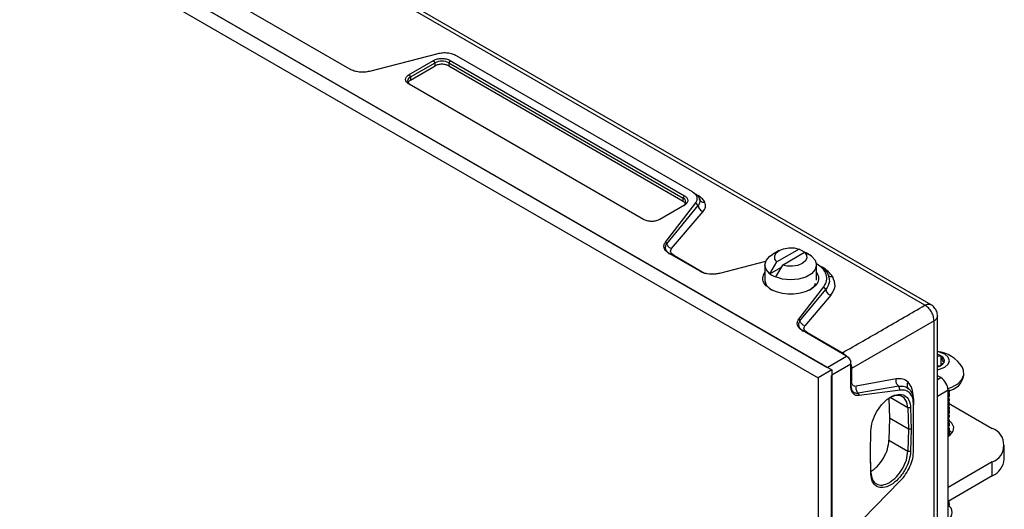
# Model space of a CAD drawing. Units: inches. Extents: x 2 to 491, y 1 to 307.
# Drawn here: x 465 to 471, y 115 to 118 of the extents above; entities that cross this region are included whole.
import ezdxf

# ---------------------------------------------------------------- set-up
doc = ezdxf.new("R2010")
doc.units = ezdxf.units.IN
doc.header["$MEASUREMENT"] = 0

msp = doc.modelspace()

# ---------------------------------------------------------------- linework, layer by layer
at = {"color": 7, "linetype": 'Continuous', "lineweight": 25}
for p, q in [((469.5475, 116.3075), (452.9026, 125.9164)), ((461.1415, 121.0654), (469.4932, 116.2441)), ((461.2251, 121.1136), (469.5767, 116.2923)), ((470.183, 116.6908), (465.1345, 119.6053)), ((470.1455, 116.6881), (465.1429, 119.576)), ((466.6356, 118.1282), (464.7489, 119.2174)), ((467.1717, 118.2223), (466.7552, 118.1153)), ((466.996, 118.0954), (467.1464, 118.1822)), ((467.1547, 118.1678), (467.1464, 118.1822)), ((467.2466, 118.1822), (467.2382, 118.1678)), ((467.2466, 118.1822), (468.6775, 117.3562)), ((468.7259, 117.3791), (467.2863, 118.2102)), ((467.0044, 118.081), (467.1547, 118.1678)), ((467.0044, 118.0617), (467.1547, 118.1485)), ((467.1547, 118.1485), (467.1547, 118.1678)), ((467.2382, 118.1678), (468.6692, 117.3417)), ((467.2382, 118.1678), (467.2382, 118.1485)), ((467.2382, 118.1485), (468.6692, 117.3224)), ((466.996, 118.0954), (467.0044, 118.081)), ((467.0044, 118.081), (467.0044, 118.0617)), ((468.427, 117.2115), (466.996, 118.0376)), ((468.6692, 117.3417), (468.6775, 117.3562)), ((468.6692, 117.3224), (468.6692, 117.3417)), ((468.7394, 117.3711), (468.7272, 117.3784)), ((468.6775, 117.2983), (468.5272, 117.2115)), ((468.5615, 117.0725), (468.7469, 117.3129)), ((468.5692, 117.0634), (468.7612, 117.2958)), ((468.7612, 117.2958), (468.7469, 117.3129)), ((468.7739, 117.3252), (468.7723, 117.3253)), ((468.5993, 117.0335), (468.7925, 117.2595)), ((468.5615, 117.0725), (468.5692, 117.0634)), ((468.7726, 116.8946), (468.584, 117.0034)), ((468.6121, 116.9927), (468.8007, 116.8839)), ((469.2566, 117.0219), (469.2148, 116.9978)), ((469.377, 117.0304), (469.2419, 116.9524)), ((469.2753, 116.9331), (469.4104, 117.0111)), ((469.377, 117.0304), (469.4196, 117.0067)), ((469.453, 116.9874), (469.4104, 117.0111)), ((469.4189, 117.0064), (469.4196, 117.0067)), ((469.1727, 116.954), (468.8912, 116.8817)), ((469.1687, 116.9335), (469.1687, 116.8333)), ((469.1994, 116.8796), (469.2419, 116.9524)), ((469.1994, 116.8796), (469.2668, 116.9185)), ((469.2753, 116.9331), (469.2328, 116.8603)), ((469.4836, 116.8406), (469.4836, 116.9335)), ((469.4964, 116.934), (469.4843, 116.9413)), ((468.83, 116.8774), (468.8165, 116.8793)), ((468.8439, 116.8765), (468.83, 116.8774)), ((469.3752, 116.6016), (469.5275, 116.7991)), ((469.5406, 116.7834), (469.5275, 116.7991)), ((469.3828, 116.5925), (469.5406, 116.7834)), ((469.5717, 116.7482), (469.413, 116.5627)), ((470.2223, 113.3137), (470.2223, 116.6228)), ((469.3752, 116.6016), (469.3828, 116.5925)), ((470.2011, 116.5917), (469.698, 116.3013)), ((470.2011, 113.2839), (470.2011, 116.5917)), ((469.6678, 116.377), (469.3975, 116.5331)), ((469.4256, 116.5224), (469.642, 116.3975)), ((469.5489, 116.3083), (469.6678, 116.377)), ((469.6678, 116.377), (469.6776, 116.3713)), ((470.2452, 116.3768), (470.2223, 116.3745)), ((470.2452, 116.3211), (470.2452, 116.3768)), ((469.6935, 116.3275), (469.5767, 116.2601)), ((469.6776, 116.3713), (469.6934, 116.3439)), ((469.6935, 116.3275), (469.6934, 116.3439)), ((469.6935, 116.1915), (469.6935, 116.3275)), ((470.2354, 116.3164), (470.2223, 116.3185)), ((469.5767, 116.2923), (469.4932, 116.2441)), ((469.5753, 105.4771), (469.5753, 116.2593)), ((469.5767, 116.2923), (469.5767, 110.8674)), ((469.698, 116.3013), (469.6979, 116.2238)), ((470.2424, 116.2458), (470.2223, 116.2574)), ((470.384, 116.2606), (470.384, 116.2738)), ((469.4932, 116.2441), (469.4932, 110.8192)), ((469.9706, 116.238), (469.7267, 116.1927)), ((469.9862, 116.193), (469.738, 116.1512)), ((469.738, 116.1512), (469.7435, 116.1359)), ((469.9947, 116.1696), (469.7435, 116.1359)), ((469.9947, 116.1696), (469.9862, 116.193)), ((470.287, 111.443), (470.287, 116.1686)), ((470.2879, 116.1183), (470.2954, 116.1416)), ((470.2954, 116.1673), (470.2954, 116.1688)), ((470.2954, 116.1416), (470.2954, 116.1448)), ((469.9262, 116.1187), (469.9289, 115.9973)), ((470.0765, 116.0958), (470.0767, 116.0796)), ((470.0767, 115.7995), (470.0767, 116.0796)), ((470.2898, 116.0896), (470.557, 115.9353)), ((470.2954, 116.1159), (470.2954, 116.1191)), ((470.2954, 116.0902), (470.2954, 116.0934)), ((470.0583, 116.061), (470.0416, 116.0608)), ((470.0416, 116.0608), (470.0444, 115.9306)), ((470.0583, 116.061), (470.0611, 115.9306)), ((470.2954, 116.0645), (470.2954, 116.0677)), ((470.2954, 116.0387), (470.2954, 116.042)), ((470.2954, 116.013), (470.2954, 116.0162)), ((469.9289, 115.9973), (469.9261, 115.8638)), ((470.0444, 115.9306), (469.9289, 115.9973)), ((470.2879, 115.9897), (470.2954, 116.013)), ((470.2879, 115.9382), (470.2954, 115.9616)), ((470.2954, 115.9873), (470.2954, 115.9905)), ((470.2954, 115.9616), (470.2954, 115.9648)), ((469.8133, 115.7875), (469.8162, 115.9212)), ((470.0444, 115.9306), (470.0416, 115.7971)), ((470.0611, 115.9306), (470.0444, 115.9306)), ((470.0611, 115.9306), (470.0583, 115.7969)), ((470.2879, 115.8868), (470.2954, 115.9102)), ((470.2954, 115.9359), (470.2954, 115.9391)), ((470.2954, 115.9102), (470.2954, 115.9134)), ((469.9261, 115.8638), (470.0416, 115.7971)), ((469.8162, 115.667), (469.8133, 115.7972)), ((469.8162, 115.6571), (469.8133, 115.7875)), ((470.0416, 115.7971), (470.0583, 115.7969)), ((470.6303, 115.7479), (470.6303, 115.8333)), ((470.557, 115.7312), (470.2881, 115.576)), ((470.557, 115.6458), (470.557, 115.7312)), ((469.8162, 115.6571), (469.8162, 115.667)), ((469.6845, 115.2982), (469.9948, 115.615)), ((470.557, 115.6458), (470.2881, 115.4905)), ((470.2881, 115.4905), (470.2881, 115.576)), ((470.2881, 115.4905), (470.287, 115.4899)), ((470.2954, 115.473), (470.2954, 115.4762)), ((470.2914, 115.4604), (470.2954, 115.473))]:
    msp.add_line(p, q, dxfattribs=at)
at = {"color": 8, "linetype": 'Continuous', "lineweight": 25}
for p, q in [((468.7452, 117.3662), (468.7618, 117.3566)), ((470.2223, 116.2341), (470.2424, 116.2458)), ((470.287, 116.1686), (470.2223, 116.1313)), ((470.0416, 116.0608), (469.9325, 116.1237)), ((470.287, 115.5766), (470.2881, 115.576))]:
    msp.add_line(p, q, dxfattribs=at)
at = {"color": 7, "linetype": 'Continuous', "lineweight": 25, "flags": 128}
for points in [[(469.2419, 116.9524), (469.2299, 116.9698), (469.2285, 116.9886), (469.2377, 117.0066), (469.2566, 117.0219), (469.2831, 117.0328), (469.3143, 117.0381), (469.3468, 117.0373), (469.377, 117.0304)], [(469.1994, 116.8796), (469.1766, 116.905), (469.1687, 116.9332), (469.1763, 116.9614), (469.1987, 116.9869), (469.2148, 116.9978)], [(469.453, 116.9874), (469.4757, 116.962), (469.4836, 116.9338), (469.476, 116.9056), (469.4536, 116.8801), (469.4186, 116.8599), (469.3745, 116.847), (469.3256, 116.8426), (469.2767, 116.8472), (469.2328, 116.8603)], [(469.4104, 117.0111), (469.4224, 116.9936), (469.4239, 116.9749), (469.4146, 116.9569), (469.3958, 116.9416), (469.3693, 116.9307), (469.3381, 116.9253), (469.3056, 116.9262), (469.2753, 116.9331)], [(470.2223, 116.2941), (470.2347, 116.2965), (470.2666, 116.3088), (470.2879, 116.3272), (470.2954, 116.349), (470.2879, 116.3707), (470.2666, 116.3891), (470.2347, 116.4015), (470.2223, 116.4039)], [(470.2862, 116.1789), (470.31, 116.1878), (470.346, 116.2086), (470.371, 116.2342), (470.383, 116.2628), (470.3813, 116.2922), (470.3725, 116.3111)], [(470.0416, 116.0608), (470.0354, 116.0966), (470.0191, 116.1226), (469.9942, 116.1363), (469.9632, 116.1363), (469.9289, 116.1227), (469.9289, 116.1226)], [(470.2886, 115.8886), (470.2994, 115.8963), (470.3177, 115.919), (470.3215, 115.944), (470.3103, 115.9682), (470.2907, 115.9854)], [(470.3106, 115.9076), (470.3082, 115.9104), (470.2948, 115.9222)]]:
    msp.add_lwpolyline(points, dxfattribs=at)
at = {"color": 7, "linetype": 'Continuous', "lineweight": 25}
for centre, radius, start, end in [((467.1965, 118.0872), 0.0908, 62.60967, 117.39033), ((467.0135, 118.0569), 0.0258, 110.78342, 249.21658), ((468.66, 117.3176), 0.0258, 290.78342, 69.21658), ((469.3629, 116.8699), 0.1481, 52.51771, 67.48753), ((469.2895, 116.9971), 0.1481, 232.51785, 247.48752), ((469.2421, 116.847), 0.0737, 174.79282, 247.69302), ((470.197, 116.1992), 0.2081, 32.51901, 83.02333), ((470.2037, 116.3021), 0.0855, 60.92038, 77.42914), ((470.2346, 116.3488), 0.03, 340.539, 69.25792), ((470.2132, 116.3708), 0.0591, 278.85945, 327.16961), ((470.2697, 116.2802), 0.116, 277.30926, 350.26156), ((470.1903, 116.1642), 0.0968, 2.60548, 57.39452), ((470.5183, 115.8333), 0.1092, 290.78342, 69.21658), ((470.5052, 115.7604), 0.1257, 294.37466, 354.3052), ((470.2621, 115.4233), 0.0493, 300.285, 59.715)]:
    msp.add_arc(centre, radius, start, end, dxfattribs=at)
for points in [[(467.1464, 118.1822), (467.1537, 118.1856), (467.1683, 118.1923), (467.1965, 118.1952), (467.2246, 118.1923), (467.2393, 118.1856), (467.2466, 118.1822)], [(467.2382, 118.1485), (467.2321, 118.1513), (467.2199, 118.1568), (467.1965, 118.1592), (467.173, 118.1568), (467.1608, 118.1513), (467.1547, 118.1485)], [(466.996, 118.0376), (466.9902, 118.0418), (466.9786, 118.0503), (466.9736, 118.0665), (466.9786, 118.0828), (466.9902, 118.0912), (466.996, 118.0954)], [(468.6775, 117.3562), (468.6833, 117.3519), (468.695, 117.3435), (468.6999, 117.3272), (468.695, 117.311), (468.6833, 117.3025), (468.6775, 117.2983)], [(468.5272, 117.2115), (468.5199, 117.2082), (468.5052, 117.2015), (468.4771, 117.1986), (468.4489, 117.2015), (468.4343, 117.2082), (468.427, 117.2115)], [(469.4466, 116.7836), (469.429, 116.7756), (469.3938, 116.7595), (469.3262, 116.7526), (469.2585, 116.7595), (469.2233, 116.7756), (469.2058, 116.7836)], [(469.8133, 115.6718), (469.8279, 115.6821), (469.857, 115.7027), (469.8939, 115.7532), (469.9201, 115.8102), (469.9241, 115.8459), (469.9261, 115.8638)], [(469.9289, 115.6051), (469.9434, 115.6154), (469.9725, 115.636), (470.0094, 115.6865), (470.0356, 115.7434), (470.0396, 115.7792), (470.0416, 115.7971)], [(469.8162, 115.667), (469.8182, 115.6514), (469.8222, 115.6202), (469.8484, 115.5935), (469.8852, 115.5856), (469.9143, 115.5986), (469.9289, 115.6051)]]:
    msp.add_open_spline(points, degree=3, dxfattribs=at)
for points, knots in [([(467.2863, 118.2102), (467.2784, 118.214), (467.2625, 118.2217), (467.2325, 118.2273), (467.201, 118.2282), (467.1814, 118.2243), (467.1717, 118.2223)], [0, 0, 0, 0, 0.248768, 0.499837, 0.750953, 1, 1, 1, 1]), ([(466.7552, 118.1153), (466.7449, 118.1132), (466.7243, 118.1091), (466.6914, 118.1105), (466.6601, 118.1162), (466.6437, 118.1242), (466.6356, 118.1282)], [0, 0, 0, 0, 0.250102, 0.503575, 0.753295, 1, 1, 1, 1]), ([(467.0044, 118.0617), (466.999, 118.0583), (466.9923, 118.054), (466.9908, 118.0485), (466.9905, 118.0474)], [0, 0, 0, 0, 0.803496, 1, 1, 1, 1]), ([(468.7469, 117.3129), (468.7503, 117.3185), (468.7571, 117.3299), (468.7557, 117.348), (468.7459, 117.3653), (468.7325, 117.3745), (468.7259, 117.3791)], [0, 0, 0, 0, 0.248605, 0.499846, 0.75125, 1, 1, 1, 1]), ([(468.7377, 117.3719), (468.7449, 117.3672), (468.7594, 117.3577), (468.7659, 117.3455), (468.7692, 117.3394)], [0, 0, 0, 0, 0.496057, 1, 1, 1, 1]), ([(468.7692, 117.3394), (468.7711, 117.3319), (468.7748, 117.317), (468.7658, 117.3029), (468.7612, 117.2958)], [0, 0, 0, 0, 0.499873, 1, 1, 1, 1]), ([(468.8029, 117.3146), (468.7986, 117.3223), (468.7902, 117.3378), (468.7713, 117.3504), (468.7618, 117.3566)], [0, 0, 0, 0, 0.500115, 1, 1, 1, 1]), ([(468.8029, 117.3146), (468.7985, 117.3145), (468.7896, 117.3144), (468.7785, 117.3197), (468.7708, 117.3283), (468.7698, 117.3357), (468.7692, 117.3394)], [0, 0, 0, 0, 0.249998, 0.500005, 0.749995, 1, 1, 1, 1]), ([(468.6831, 117.3079), (468.6828, 117.3091), (468.6813, 117.3147), (468.6745, 117.319), (468.6692, 117.3224)], [0, 0, 0, 0, 0.208252, 1, 1, 1, 1]), ([(468.7612, 117.2958), (468.7619, 117.292), (468.7631, 117.2843), (468.7703, 117.2732), (468.7805, 117.2641), (468.7885, 117.261), (468.7925, 117.2595)], [0, 0, 0, 0, 0.2500045, 0.4999947, 0.7500011, 1, 1, 1, 1]), ([(468.7925, 117.2595), (468.7983, 117.2683), (468.8101, 117.286), (468.8053, 117.3051), (468.8029, 117.3146)], [0, 0, 0, 0, 0.49981, 1, 1, 1, 1]), ([(468.584, 117.0034), (468.5771, 117.0082), (468.5632, 117.0178), (468.5528, 117.0358), (468.5511, 117.0547), (468.5581, 117.0666), (468.5615, 117.0725)], [0, 0, 0, 0, 0.249028, 0.500013, 0.750789, 1, 1, 1, 1]), ([(468.5692, 117.0634), (468.5658, 117.0581), (468.559, 117.0475), (468.5604, 117.0309), (468.569, 117.0145), (468.5816, 117.0056), (468.5888, 117.0005)], [0, 0, 0, 0, 0.2473146, 0.4998357, 0.7167056, 1, 1, 1, 1]), ([(468.5692, 117.0634), (468.5703, 117.0601), (468.5727, 117.0535), (468.5799, 117.0445), (468.5891, 117.0373), (468.596, 117.0347), (468.5993, 117.0335)], [0, 0, 0, 0, 0.243416, 0.499997, 0.75658, 1, 1, 1, 1]), ([(468.6121, 116.9927), (468.6079, 116.9956), (468.5994, 117.0014), (468.5935, 117.0122), (468.5925, 117.0233), (468.5971, 117.0301), (468.5993, 117.0335)], [0, 0, 0, 0, 0.249953, 0.499288, 0.748937, 1, 1, 1, 1]), ([(469.5275, 116.7991), (469.535, 116.8115), (469.5498, 116.8363), (469.5459, 116.8759), (469.5253, 116.9126), (469.4973, 116.9318), (469.4837, 116.9412)], [0, 0, 0, 0, 0.2569619, 0.5102715, 0.7626456, 1, 1, 1, 1]), ([(469.4958, 116.9339), (469.506, 116.9274), (469.5292, 116.9124), (469.5425, 116.894), (469.55, 116.8836)], [0, 0, 0, 0, 0.438062, 1, 1, 1, 1]), ([(468.8165, 116.8793), (468.8083, 116.881), (468.7921, 116.8846), (468.7791, 116.8912), (468.7726, 116.8946)], [0, 0, 0, 0, 0.50001, 1, 1, 1, 1]), ([(468.8912, 116.8817), (468.8836, 116.8801), (468.8683, 116.8768), (468.852, 116.8766), (468.8439, 116.8765)], [0, 0, 0, 0, 0.5, 1, 1, 1, 1]), ([(469.2058, 116.7836), (469.1919, 116.7938), (469.1642, 116.814), (469.1506, 116.8534), (469.1627, 116.878), (469.1687, 116.8903)], [0, 0, 0, 0, 0.334766, 0.669533, 1, 1, 1, 1]), ([(469.4836, 116.8903), (469.4896, 116.878), (469.5017, 116.8534), (469.4881, 116.814), (469.4604, 116.7938), (469.4466, 116.7836)], [0, 0, 0, 0, 0.330467, 0.665234, 1, 1, 1, 1]), ([(469.55, 116.8836), (469.5569, 116.8665), (469.5707, 116.8325), (469.5506, 116.7998), (469.5406, 116.7834)], [0, 0, 0, 0, 0.502475, 1, 1, 1, 1]), ([(469.5717, 116.7482), (469.5833, 116.7665), (469.6064, 116.803), (469.5906, 116.8415), (469.5826, 116.8608)], [0, 0, 0, 0, 0.499127, 1, 1, 1, 1]), ([(469.4382, 116.7788), (469.4523, 116.7881), (469.4722, 116.8011), (469.4763, 116.818), (469.4775, 116.8228)], [0, 0, 0, 0, 0.709458, 1, 1, 1, 1]), ([(469.5406, 116.7834), (469.5413, 116.7797), (469.5428, 116.7722), (469.55, 116.7614), (469.56, 116.7527), (469.5678, 116.7497), (469.5717, 116.7482)], [0, 0, 0, 0, 0.250145, 0.499992, 0.749863, 1, 1, 1, 1]), ([(469.642, 116.3975), (469.7255, 116.4451), (469.8942, 116.5415), (470.0611, 116.6389), (470.1455, 116.6881)], [0, 0, 0, 0, 0.4945396, 1, 1, 1, 1]), ([(470.1856, 116.647), (470.1798, 116.6557), (470.1682, 116.6731), (470.1531, 116.6831), (470.1455, 116.6881)], [0, 0, 0, 0, 0.4999943, 1, 1, 1, 1]), ([(470.2117, 116.6621), (470.2056, 116.6706), (470.1975, 116.682), (470.1857, 116.689), (470.1828, 116.6907)], [0, 0, 0, 0, 0.755718, 1, 1, 1, 1]), ([(470.2011, 116.5917), (470.2005, 116.6007), (470.1993, 116.6187), (470.1907, 116.6381), (470.1856, 116.647), (470.1856, 116.647)], [0, 0, 0, 0, 0.499994, 0.999988, 1, 1, 1, 1]), ([(470.2218, 116.6226), (470.2218, 116.6274), (470.2217, 116.6412), (470.2157, 116.6538), (470.2117, 116.6621)], [0, 0, 0, 0, 0.341778, 1, 1, 1, 1]), ([(469.3975, 116.5331), (469.3906, 116.5378), (469.3768, 116.5473), (469.3666, 116.5652), (469.3649, 116.584), (469.3718, 116.5957), (469.3752, 116.6016)], [0, 0, 0, 0, 0.249022, 0.500014, 0.750792, 1, 1, 1, 1]), ([(469.3828, 116.5925), (469.3795, 116.5873), (469.3728, 116.5767), (469.3742, 116.5602), (469.3827, 116.5439), (469.3953, 116.5351), (469.4023, 116.5302)], [0, 0, 0, 0, 0.247355, 0.49979, 0.721002, 1, 1, 1, 1]), ([(469.413, 116.5627), (469.4096, 116.5639), (469.4028, 116.5664), (469.3936, 116.5737), (469.3863, 116.5827), (469.384, 116.5893), (469.3828, 116.5925)], [0, 0, 0, 0, 0.243426, 0.500001, 0.756575, 1, 1, 1, 1]), ([(469.4256, 116.5224), (469.4214, 116.5253), (469.413, 116.531), (469.4072, 116.5416), (469.4063, 116.5526), (469.4107, 116.5593), (469.413, 116.5627)], [0, 0, 0, 0, 0.24986, 0.499207, 0.748895, 1, 1, 1, 1]), ([(469.642, 116.3975), (469.6458, 116.3951), (469.6536, 116.3904), (469.661, 116.3833), (469.6648, 116.3798)], [0, 0, 0, 0, 0.494179, 1, 1, 1, 1]), ([(470.2629, 116.3388), (470.2603, 116.3409), (470.256, 116.3446), (470.2497, 116.3606), (470.2466, 116.3718), (470.2452, 116.3768)], [0, 0, 0, 0, 0.439117, 0.751367, 1, 1, 1, 1]), ([(469.6941, 116.3283), (469.6953, 116.3235), (469.6975, 116.314), (469.6978, 116.3054), (469.698, 116.3013)], [0, 0, 0, 0, 0.512148, 1, 1, 1, 1]), ([(470.2388, 116.3175), (470.2389, 116.3175), (470.2445, 116.3196), (470.253, 116.328), (470.2605, 116.3362), (470.2629, 116.3388)], [0, 0, 0, 0, 0.0122452, 0.6878416, 1, 1, 1, 1]), ([(469.6934, 116.1996), (469.694, 116.192), (469.6951, 116.1765), (469.7041, 116.1614), (469.7179, 116.1509), (469.7305, 116.1511), (469.738, 116.1512)], [0, 0, 0, 0, 0.247255, 0.499996, 0.701192, 1, 1, 1, 1]), ([(469.7267, 116.1927), (469.7226, 116.1925), (469.7145, 116.192), (469.7054, 116.1982), (469.6991, 116.2086), (469.6983, 116.2187), (469.6979, 116.2238)], [0, 0, 0, 0, 0.250253, 0.499945, 0.748901, 1, 1, 1, 1]), ([(469.9862, 116.193), (469.9833, 116.1955), (469.9774, 116.2005), (469.9718, 116.2124), (469.9688, 116.2254), (469.97, 116.2338), (469.9706, 116.238)], [0, 0, 0, 0, 0.249379, 0.500003, 0.750623, 1, 1, 1, 1]), ([(470.0429, 116.2188), (470.0328, 116.2263), (470.0126, 116.2414), (469.9846, 116.2391), (469.9706, 116.238)], [0, 0, 0, 0, 0.500086, 1, 1, 1, 1]), ([(470.0429, 116.2188), (470.0408, 116.215), (470.0377, 116.2091), (470.0364, 116.2007), (470.0366, 116.1943), (470.0381, 116.1884), (470.0415, 116.1815), (470.0459, 116.1781), (470.0488, 116.1759)], [0, 0, 0, 0, 0.239828, 0.368588, 0.499977, 0.63137, 0.76014, 1, 1, 1, 1]), ([(470.0748, 116.1244), (470.0734, 116.1441), (470.0705, 116.1835), (470.0521, 116.207), (470.0429, 116.2188)], [0, 0, 0, 0, 0.499887, 1, 1, 1, 1]), ([(469.7435, 116.1359), (469.7365, 116.1358), (469.7223, 116.1356), (469.7066, 116.1472), (469.6955, 116.1653), (469.6942, 116.1827), (469.6935, 116.1915)], [0, 0, 0, 0, 0.248241, 0.49897, 0.746748, 1, 1, 1, 1]), ([(469.738, 116.1512), (469.7357, 116.1538), (469.7309, 116.1591), (469.7266, 116.17), (469.7248, 116.1818), (469.726, 116.1892), (469.7267, 116.1927)], [0, 0, 0, 0, 0.24318, 0.500005, 0.756827, 1, 1, 1, 1]), ([(469.8162, 115.9212), (469.8183, 115.9404), (469.8226, 115.9788), (469.8507, 116.0403), (469.8904, 116.0934), (469.9372, 116.131), (469.9841, 116.1475), (470.0237, 116.1402), (470.0518, 116.1111), (470.0561, 116.0777), (470.0583, 116.061)], [0, 0, 0, 0, 0.125, 0.25, 0.375, 0.5, 0.625, 0.75, 0.875, 1, 1, 1, 1]), ([(469.9862, 116.193), (469.9983, 116.1938), (470.0225, 116.1954), (470.04, 116.1824), (470.0488, 116.1759)], [0, 0, 0, 0, 0.4991223, 1, 1, 1, 1]), ([(470.0767, 116.0796), (470.0756, 116.0938), (470.0733, 116.1217), (470.0562, 116.1512), (470.0304, 116.1699), (470.007, 116.1697), (469.9947, 116.1696)], [0, 0, 0, 0, 0.251652, 0.49274, 0.735525, 1, 1, 1, 1]), ([(470.0488, 116.1759), (470.0566, 116.1659), (470.0646, 116.1557), (470.0698, 116.1401), (470.072, 116.1331), (470.0753, 116.1185), (470.0758, 116.1041), (470.0761, 116.0958)], [0, 0, 0, 0, 0.501851, 0.510293, 0.574565, 0.751133, 1, 1, 1, 1]), ([(470.287, 116.1463), (470.2873, 116.1466), (470.2948, 116.1536), (470.2951, 116.1622), (470.2954, 116.1706)], [0, 0, 0, 0, 0.041775, 1, 1, 1, 1]), ([(470.287, 116.1206), (470.2873, 116.1209), (470.2948, 116.1278), (470.2978, 116.141), (470.2933, 116.1524), (470.2918, 116.1561)], [0, 0, 0, 0, 0.02858, 0.684131, 1, 1, 1, 1]), ([(470.2871, 116.1432), (470.2874, 116.1435), (470.2949, 116.1504), (470.2951, 116.159), (470.2954, 116.1673)], [0, 0, 0, 0, 0.036497, 1, 1, 1, 1]), ([(470.287, 116.0949), (470.2873, 116.0952), (470.2948, 116.1021), (470.2951, 116.1108), (470.2954, 116.1191)], [0, 0, 0, 0, 0.041775, 1, 1, 1, 1]), ([(470.287, 116.0692), (470.2873, 116.0695), (470.2948, 116.0764), (470.2951, 116.0851), (470.2954, 116.0934)], [0, 0, 0, 0, 0.041775, 1, 1, 1, 1]), ([(470.2871, 116.0918), (470.2874, 116.092), (470.2949, 116.099), (470.2951, 116.1076), (470.2954, 116.1159)], [0, 0, 0, 0, 0.036497, 1, 1, 1, 1]), ([(470.2871, 116.0661), (470.2874, 116.0663), (470.2949, 116.0732), (470.2951, 116.0819), (470.2954, 116.0902)], [0, 0, 0, 0, 0.036497, 1, 1, 1, 1]), ([(470.287, 116.0435), (470.2873, 116.0437), (470.2948, 116.0507), (470.2951, 116.0594), (470.2954, 116.0677)], [0, 0, 0, 0, 0.041775, 1, 1, 1, 1]), ([(470.287, 116.0177), (470.2873, 116.018), (470.2948, 116.025), (470.2978, 116.0381), (470.2933, 116.0495), (470.2918, 116.0532)], [0, 0, 0, 0, 0.02858, 0.684131, 1, 1, 1, 1]), ([(470.287, 115.992), (470.2873, 115.9923), (470.2948, 115.9993), (470.2951, 116.0079), (470.2954, 116.0162)], [0, 0, 0, 0, 0.041775, 1, 1, 1, 1]), ([(470.2871, 116.0404), (470.2874, 116.0406), (470.2949, 116.0475), (470.2951, 116.0561), (470.2954, 116.0645)], [0, 0, 0, 0, 0.036497, 1, 1, 1, 1]), ([(470.2871, 116.0146), (470.2874, 116.0149), (470.2949, 116.0218), (470.2951, 116.0304), (470.2954, 116.0387)], [0, 0, 0, 0, 0.036497, 1, 1, 1, 1]), ([(470.287, 115.9663), (470.2873, 115.9666), (470.2948, 115.9735), (470.2951, 115.9822), (470.2954, 115.9905)], [0, 0, 0, 0, 0.041775, 1, 1, 1, 1]), ([(470.287, 115.9406), (470.2873, 115.9409), (470.2948, 115.9478), (470.2978, 115.9594), (470.2941, 115.9694), (470.2932, 115.9716)], [0, 0, 0, 0, 0.0326611, 0.7818309, 1, 1, 1, 1]), ([(470.2871, 115.9632), (470.2874, 115.9635), (470.2949, 115.9704), (470.2951, 115.979), (470.2954, 115.9873)], [0, 0, 0, 0, 0.036497, 1, 1, 1, 1]), ([(470.287, 115.9149), (470.2873, 115.9152), (470.2948, 115.9221), (470.2951, 115.9308), (470.2954, 115.9391)], [0, 0, 0, 0, 0.041775, 1, 1, 1, 1]), ([(470.287, 115.8891), (470.2873, 115.8894), (470.2948, 115.8964), (470.2978, 115.908), (470.2941, 115.9179), (470.2932, 115.9202)], [0, 0, 0, 0, 0.032661, 0.781831, 1, 1, 1, 1]), ([(470.2871, 115.9118), (470.2874, 115.912), (470.2949, 115.9189), (470.2951, 115.9276), (470.2954, 115.9359)], [0, 0, 0, 0, 0.036497, 1, 1, 1, 1]), ([(470.0583, 115.7969), (470.0561, 115.7777), (470.0518, 115.7393), (470.0237, 115.6778), (469.9841, 115.6247), (469.9372, 115.5871), (469.8904, 115.5706), (469.8507, 115.5779), (469.8226, 115.607), (469.8183, 115.6404), (469.8162, 115.6571)], [0, 0, 0, 0, 0.125, 0.25, 0.375, 0.5, 0.625, 0.75, 0.875, 1, 1, 1, 1]), ([(469.9948, 115.615), (470.0063, 115.6281), (470.0294, 115.6544), (470.0557, 115.7029), (470.0733, 115.7533), (470.0756, 115.7842), (470.0767, 115.7995)], [0, 0, 0, 0, 0.2486591, 0.5002224, 0.7515516, 1, 1, 1, 1]), ([(470.287, 115.4777), (470.2873, 115.478), (470.2922, 115.4824), (470.2924, 115.488), (470.2926, 115.4932)], [0, 0, 0, 0, 0.065039, 1, 1, 1, 1]), ([(470.2871, 115.4746), (470.2874, 115.4748), (470.2934, 115.4804), (470.2936, 115.4873), (470.2939, 115.4939)], [0, 0, 0, 0, 0.045444, 1, 1, 1, 1]), ([(470.2906, 115.4611), (470.293, 115.4661), (470.2979, 115.4764), (470.2929, 115.4866), (470.2904, 115.4919)], [0, 0, 0, 0, 0.489365, 1, 1, 1, 1])]:
    msp.add_open_spline(points, degree=3, knots=knots, dxfattribs=at)
at = {"color": 8, "linetype": 'Continuous', "lineweight": 25}
for points, knots in [([(469.5826, 116.8608), (469.5744, 116.8716), (469.5582, 116.8931), (469.5313, 116.9142), (469.5126, 116.9226), (469.5102, 116.9237)], [0, 0, 0, 0, 0.4671901, 0.9305051, 1, 1, 1, 1]), ([(469.5826, 116.8608), (469.5784, 116.8606), (469.5699, 116.86), (469.5604, 116.8635), (469.5571, 116.8677), (469.5561, 116.8691)], [0, 0, 0, 0, 0.401627, 0.802738, 1, 1, 1, 1]), ([(470.1455, 116.6881), (470.1527, 116.6911), (470.1667, 116.697), (470.1775, 116.6927), (470.1828, 116.6907)], [0, 0, 0, 0, 0.5117921, 1, 1, 1, 1]), ([(470.222, 116.6227), (470.2212, 116.6171), (470.2195, 116.6056), (470.2073, 116.5964), (470.2011, 116.5917)], [0, 0, 0, 0, 0.487659, 1, 1, 1, 1])]:
    msp.add_open_spline(points, degree=3, knots=knots, dxfattribs=at)

doc.saveas('drawing.dxf')
